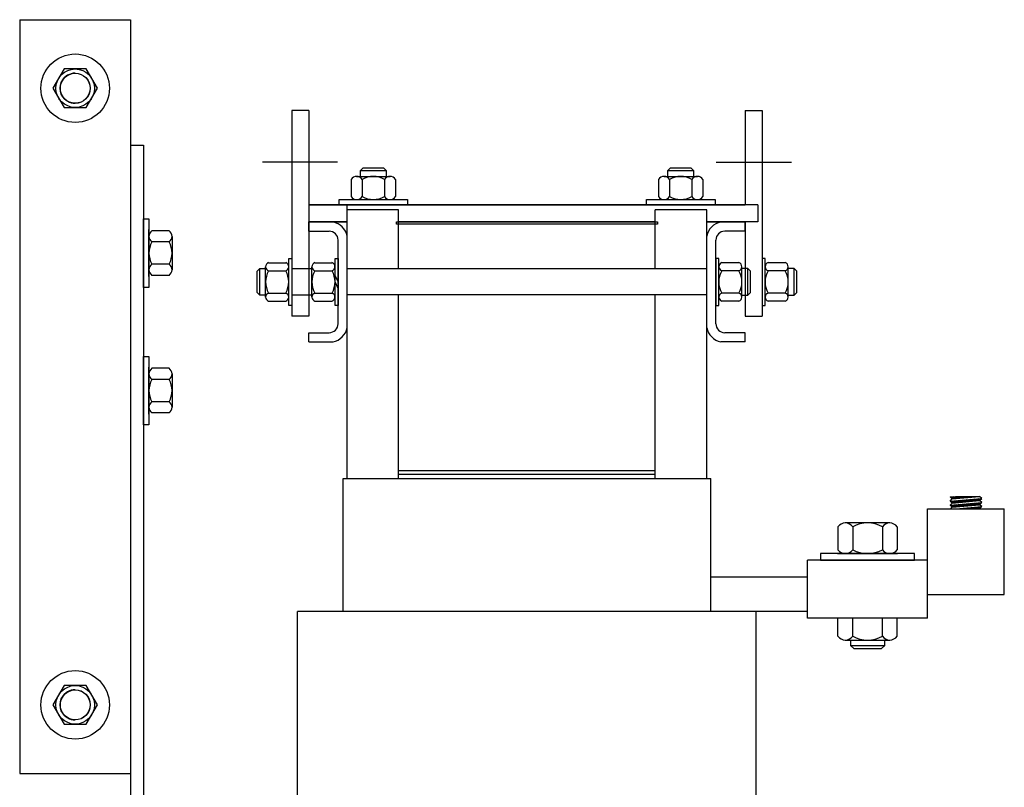
# Model space of a CAD drawing. Extents: x 9 to 120, y 4 to 81.
# Drawn here: x 57 to 72, y 13 to 24 of the extents above; entities that cross this region are included whole.
import ezdxf

# ---------------------------------------------------------------- set-up
doc = ezdxf.new("R2010")
doc.units = 0
doc.linetypes.add('CENTER', pattern=[2, 1.25, -0.25, 0.25, -0.25])
doc.layers.get('0').update_dxf_attribs({"linetype": 'CONTINUOUS'})
for name, color, linetype in [('CENTERLINE', 7, 'CENTER'), ('HW-OBJ', 7, 'CONTINUOUS'), ('NOTES', 7, 'CONTINUOUS'), ('SIDE', 7, 'CONTINUOUS'), ('TOP', 7, 'CONTINUOUS'), ('WINGAP', 7, 'CONTINUOUS')]:
    doc.layers.add(name, color=color, linetype=linetype)

msp = doc.modelspace()

# ---------------------------------------------------------------- linework, layer by layer
for p, q in [((57.467, 23.921), (57.467, 12.921)), ((57.467, 23.921), (59.087, 23.921)), ((59.087, 23.921), (59.087, 5.039)), ((58.114, 23.203), (57.952, 22.921)), ((58.439, 23.203), (58.114, 23.203)), ((58.601, 22.921), (58.439, 23.203)), ((57.952, 22.921), (58.114, 22.64)), ((58.439, 22.64), (58.601, 22.921)), ((58.114, 22.64), (58.439, 22.64)), ((61.44, 22.594), (61.44, 19.594)), ((61.69, 22.594), (61.44, 22.594)), ((61.69, 22.594), (61.69, 19.594)), ((68.06, 22.594), (68.31, 22.594)), ((68.06, 22.594), (68.06, 21.219)), ((68.31, 22.594), (68.31, 19.594)), ((59.087, 22.089), (59.277, 22.089)), ((59.277, 22.089), (59.277, 5.039)), ((62.25, 20.762), (62.25, 21.212)), ((62.25, 17.224), (62.25, 21.144)), ((63, 21.144), (62.25, 21.144)), ((63, 20.284), (63, 21.144)), ((66.75, 20.284), (66.75, 21.144)), ((67.5, 21.144), (66.75, 21.144)), ((67.5, 17.224), (67.5, 21.144)), ((59.277, 20.015), (59.277, 21.015)), ((59.277, 21.015), (59.355, 21.015)), ((59.355, 21.015), (59.355, 20.015)), ((62.25, 20.263), (62.25, 21.074)), ((59.355, 20.171), (59.355, 20.859)), ((59.355, 20.859), (59.355, 20.171)), ((66.75, 20.939), (63, 20.939)), ((66.75, 20.939), (63, 20.939)), ((63, 20.284), (63, 20.939)), ((66.75, 20.284), (66.75, 20.939)), ((68.06, 20.969), (68.06, 19.594)), ((59.355, 20.271), (59.355, 20.759)), ((59.648, 20.84), (59.398, 20.84)), ((59.692, 20.759), (59.692, 20.271)), ((59.648, 20.677), (59.398, 20.677)), ((59.648, 20.353), (59.398, 20.353)), ((67.5, 20.284), (62.25, 20.284)), ((67.5, 20.284), (62.25, 20.284)), ((59.648, 20.19), (59.398, 20.19)), ((59.355, 20.015), (59.277, 20.015)), ((67.5, 19.904), (62.25, 19.904)), ((67.5, 19.904), (62.25, 19.904)), ((63, 17.224), (63, 19.904)), ((66.75, 17.224), (66.75, 19.904)), ((61.69, 19.594), (61.44, 19.594)), ((68.06, 19.594), (68.31, 19.594)), ((59.277, 19.008), (59.355, 19.008)), ((59.277, 18.008), (59.277, 19.008)), ((59.355, 19.008), (59.355, 18.008)), ((59.355, 18.164), (59.355, 18.852)), ((59.355, 18.852), (59.355, 18.164)), ((59.355, 18.265), (59.355, 18.752)), ((59.648, 18.833), (59.398, 18.833)), ((59.692, 18.752), (59.692, 18.265)), ((59.648, 18.671), (59.398, 18.671)), ((59.648, 18.346), (59.398, 18.346)), ((59.648, 18.184), (59.398, 18.184)), ((59.355, 18.008), (59.277, 18.008)), ((66.75, 17.339), (63, 17.339)), ((66.75, 17.284), (63, 17.284)), ((62.19, 17.224), (67.56, 17.224)), ((62.19, 15.284), (62.19, 17.224)), ((62.19, 16.394), (62.19, 17.224)), ((62.19, 15.734), (62.19, 17.224)), ((67.56, 15.284), (67.56, 17.224)), ((67.56, 15.734), (67.56, 17.224)), ((71.057, 16.955), (71.135, 16.962)), ((71.087, 16.927), (71.057, 16.955)), ((71.057, 16.895), (71.517, 16.935)), ((71.057, 16.895), (71.087, 16.927)), ((71.087, 16.867), (71.057, 16.895)), ((71.057, 16.834), (71.517, 16.875)), ((71.057, 16.834), (71.087, 16.867)), ((71.087, 16.807), (71.057, 16.834)), ((71.058, 16.954), (71.059, 16.955)), ((71.06, 16.832), (71.063, 16.835)), ((71.064, 16.889), (71.071, 16.896)), ((71.067, 16.945), (71.079, 16.957)), ((71.069, 16.823), (71.082, 16.836)), ((71.073, 16.88), (71.09, 16.897)), ((71.077, 16.937), (71.098, 16.958)), ((71.078, 16.815), (71.102, 16.838)), ((71.082, 16.872), (71.109, 16.899)), ((71.086, 16.928), (71.117, 16.96)), ((71.087, 16.927), (71.487, 16.962)), ((71.087, 16.867), (71.487, 16.902)), ((71.087, 16.807), (71.487, 16.842)), ((71.088, 16.807), (71.121, 16.84)), ((71.096, 16.868), (71.129, 16.901)), ((71.104, 16.929), (71.137, 16.962)), ((71.107, 16.809), (71.14, 16.842)), ((71.115, 16.869), (71.148, 16.902)), ((71.123, 16.93), (71.154, 16.962)), ((71.127, 16.81), (71.16, 16.843)), ((71.135, 16.962), (71.488, 16.962)), ((71.135, 16.871), (71.168, 16.904)), ((71.142, 16.932), (71.172, 16.962)), ((71.146, 16.812), (71.179, 16.845)), ((71.154, 16.873), (71.187, 16.906)), ((71.162, 16.934), (71.19, 16.962)), ((71.165, 16.814), (71.198, 16.847)), ((71.173, 16.875), (71.206, 16.908)), ((71.181, 16.935), (71.207, 16.962)), ((71.185, 16.815), (71.218, 16.848)), ((71.193, 16.876), (71.226, 16.909)), ((71.201, 16.937), (71.225, 16.962)), ((71.204, 16.817), (71.237, 16.85)), ((71.212, 16.878), (71.245, 16.911)), ((71.22, 16.939), (71.243, 16.962)), ((71.223, 16.819), (71.256, 16.852)), ((71.231, 16.88), (71.264, 16.913)), ((71.239, 16.941), (71.26, 16.962)), ((71.243, 16.82), (71.276, 16.853)), ((71.251, 16.881), (71.284, 16.914)), ((71.259, 16.942), (71.278, 16.962)), ((71.262, 16.822), (71.295, 16.855)), ((71.27, 16.883), (71.303, 16.916)), ((71.278, 16.944), (71.296, 16.962)), ((71.282, 16.824), (71.315, 16.857)), ((71.289, 16.885), (71.322, 16.918)), ((71.297, 16.946), (71.313, 16.962)), ((71.301, 16.825), (71.334, 16.858)), ((71.309, 16.886), (71.342, 16.919)), ((71.317, 16.947), (71.331, 16.962)), ((71.32, 16.827), (71.353, 16.86)), ((71.328, 16.888), (71.361, 16.921)), ((71.336, 16.949), (71.349, 16.962)), ((71.34, 16.829), (71.373, 16.862)), ((71.348, 16.89), (71.381, 16.923)), ((71.355, 16.951), (71.366, 16.962)), ((71.359, 16.831), (71.392, 16.864)), ((71.367, 16.892), (71.4, 16.925)), ((71.375, 16.952), (71.384, 16.962)), ((71.378, 16.832), (71.411, 16.865)), ((71.386, 16.893), (71.419, 16.926)), ((71.394, 16.954), (71.402, 16.962)), ((71.398, 16.834), (71.431, 16.867)), ((71.406, 16.895), (71.439, 16.928)), ((71.414, 16.956), (71.419, 16.962)), ((71.417, 16.836), (71.45, 16.869)), ((71.425, 16.897), (71.458, 16.93)), ((71.433, 16.958), (71.437, 16.962)), ((71.437, 16.837), (71.47, 16.87)), ((71.444, 16.898), (71.477, 16.931)), ((71.452, 16.959), (71.455, 16.962)), ((71.456, 16.839), (71.489, 16.872)), ((71.464, 16.9), (71.497, 16.933)), ((71.472, 16.961), (71.472, 16.962)), ((71.475, 16.841), (71.508, 16.874)), ((71.483, 16.902), (71.516, 16.935)), ((71.517, 16.935), (71.487, 16.962)), ((71.487, 16.902), (71.517, 16.935)), ((71.517, 16.875), (71.487, 16.902)), ((71.487, 16.842), (71.517, 16.875)), ((71.517, 16.814), (71.487, 16.842)), ((70.727, 15.784), (70.727, 16.782)), ((70.727, 16.782), (71.847, 16.782)), ((71.064, 16.782), (71.087, 16.807)), ((71.143, 16.782), (71.517, 16.814)), ((71.151, 16.782), (71.152, 16.782)), ((71.169, 16.782), (71.171, 16.784)), ((71.186, 16.782), (71.19, 16.786)), ((71.204, 16.782), (71.21, 16.787)), ((71.222, 16.782), (71.229, 16.789)), ((71.239, 16.782), (71.249, 16.791)), ((71.257, 16.782), (71.268, 16.792)), ((71.275, 16.782), (71.287, 16.794)), ((71.292, 16.782), (71.307, 16.796)), ((71.31, 16.782), (71.326, 16.798)), ((71.328, 16.782), (71.345, 16.799)), ((71.345, 16.782), (71.365, 16.801)), ((71.363, 16.782), (71.384, 16.803)), ((71.381, 16.782), (71.404, 16.804)), ((71.398, 16.782), (71.423, 16.806)), ((71.416, 16.782), (71.442, 16.808)), ((71.434, 16.782), (71.462, 16.809)), ((71.451, 16.782), (71.481, 16.811)), ((71.469, 16.782), (71.5, 16.813)), ((71.487, 16.782), (71.517, 16.814)), ((71.487, 16.782), (71.489, 16.784)), ((71.847, 15.534), (71.847, 16.782)), ((68.975, 15.784), (68.975, 16.034)), ((70.725, 16.034), (68.975, 16.034)), ((70.725, 15.184), (70.725, 16.034)), ((68.975, 15.784), (67.56, 15.784)), ((68.975, 15.184), (68.975, 15.784)), ((70.725, 15.784), (70.727, 15.784)), ((70.725, 15.534), (71.847, 15.534)), ((68.975, 15.284), (61.525, 15.284)), ((61.525, 10.784), (61.525, 15.284)), ((68.225, 11.284), (68.225, 15.284)), ((68.975, 15.184), (68.975, 15.284)), ((70.725, 15.184), (68.975, 15.184)), ((58.114, 14.203), (57.952, 13.921)), ((58.439, 14.203), (58.114, 14.203)), ((58.601, 13.921), (58.439, 14.203)), ((57.952, 13.921), (58.114, 13.64)), ((58.439, 13.64), (58.601, 13.921)), ((58.114, 13.64), (58.439, 13.64)), ((57.467, 12.921), (59.087, 12.921))]:
    msp.add_line(p, q)
for centre, radius in [((58.277, 22.921), 0.5), ((58.277, 22.921), 0.281), ((58.277, 22.921), 0.22), ((58.277, 22.921), 0.219), ((58.277, 13.921), 0.5), ((58.277, 13.921), 0.281), ((58.277, 13.921), 0.22), ((58.277, 13.921), 0.219)]:
    msp.add_circle(centre, radius)
for centre, radius, start, end in [((58.277, 22.921), 0.22, 90, 270.2301), ((59.452, 20.759), 0.0975, 123.6264, 236.3736), ((59.594, 20.759), 0.0975, 303.6264, 56.3736), ((59.679, 20.515), 0.325, 150, 210), ((59.367, 20.515), 0.325, 330, 30), ((59.452, 20.271), 0.0975, 123.6264, 236.3736), ((59.594, 20.271), 0.0975, 303.6264, 56.3736), ((59.452, 18.752), 0.0975, 123.6264, 236.3736), ((59.594, 18.752), 0.0975, 303.6264, 56.3736), ((59.679, 18.508), 0.325, 150, 210), ((59.367, 18.508), 0.325, 330, 30), ((59.452, 18.265), 0.0975, 123.6264, 236.3736), ((59.594, 18.265), 0.0975, 303.6264, 56.3736), ((58.277, 13.921), 0.22, 90, 270.2301)]:
    msp.add_arc(centre, radius, start, end)
at = {"layer": 'CENTERLINE'}
for p, q in [((62.108, 21.844), (61.012, 21.844)), ((67.641, 21.844), (68.737, 21.844))]:
    msp.add_line(p, q, dxfattribs=at)
at = {"layer": 'HW-OBJ'}
for p, q in [((62.444, 21.72), (62.482, 21.759)), ((62.444, 21.72), (62.819, 21.72)), ((62.444, 21.634), (62.444, 21.72)), ((62.482, 21.759), (62.781, 21.759)), ((62.781, 21.759), (62.819, 21.72)), ((62.819, 21.72), (62.819, 21.634)), ((66.934, 21.72), (66.972, 21.759)), ((66.934, 21.72), (67.309, 21.72)), ((66.934, 21.634), (66.934, 21.72)), ((66.972, 21.759), (67.271, 21.759)), ((67.271, 21.759), (67.309, 21.72)), ((67.309, 21.72), (67.309, 21.634)), ((62.307, 21.59), (62.307, 21.34)), ((62.388, 21.634), (62.875, 21.634)), ((62.469, 21.59), (62.469, 21.34)), ((62.794, 21.59), (62.794, 21.34)), ((62.956, 21.59), (62.956, 21.34)), ((66.797, 21.59), (66.797, 21.34)), ((66.878, 21.634), (67.365, 21.634)), ((66.959, 21.59), (66.959, 21.34)), ((67.284, 21.59), (67.284, 21.34)), ((67.446, 21.59), (67.446, 21.34)), ((62.131, 21.297), (63.131, 21.297)), ((62.131, 21.219), (62.131, 21.297)), ((62.388, 21.297), (62.875, 21.297)), ((63.131, 21.297), (63.131, 21.219)), ((66.622, 21.297), (67.622, 21.297)), ((66.622, 21.219), (66.622, 21.297)), ((66.878, 21.297), (67.365, 21.297)), ((67.622, 21.297), (67.622, 21.219)), ((63.131, 21.219), (62.131, 21.219)), ((67.622, 21.219), (66.622, 21.219)), ((61.396, 20.438), (61.44, 20.438)), ((61.396, 19.75), (61.396, 20.438)), ((61.44, 20.438), (61.44, 19.75)), ((62.072, 20.438), (62.116, 20.438)), ((62.072, 19.75), (62.072, 20.438)), ((62.116, 20.438), (62.116, 19.75)), ((67.678, 20.438), (67.634, 20.438)), ((67.634, 20.438), (67.634, 19.75)), ((67.678, 19.75), (67.678, 20.438)), ((68.354, 20.438), (68.31, 20.438)), ((68.31, 20.438), (68.31, 19.75)), ((68.354, 19.75), (68.354, 20.438)), ((60.934, 20.25), (60.972, 20.288)), ((60.972, 20.288), (61.059, 20.288)), ((60.972, 19.9), (60.972, 20.288)), ((61.059, 19.872), (61.059, 20.316)), ((61.102, 20.375), (61.352, 20.375)), ((61.44, 20.288), (61.735, 20.288)), ((61.735, 19.872), (61.735, 20.316)), ((61.778, 20.375), (62.028, 20.375)), ((67.971, 20.375), (67.721, 20.375)), ((67.971, 20.375), (67.78, 20.375)), ((68.015, 19.872), (68.015, 20.316)), ((68.015, 19.872), (68.015, 20.316)), ((68.101, 20.288), (68.015, 20.288)), ((68.06, 20.288), (68.015, 20.288)), ((68.14, 20.25), (68.101, 20.288)), ((68.101, 19.9), (68.101, 20.288)), ((68.647, 20.375), (68.397, 20.375)), ((68.691, 19.872), (68.691, 20.316)), ((68.777, 20.288), (68.691, 20.288)), ((68.816, 20.25), (68.777, 20.288)), ((68.777, 19.9), (68.777, 20.288)), ((60.934, 19.938), (60.934, 20.25)), ((61.102, 20.256), (61.352, 20.256)), ((61.778, 20.256), (62.028, 20.256)), ((62.116, 20.094), (62.072, 20.188)), ((67.971, 20.256), (67.721, 20.256)), ((67.971, 20.256), (67.822, 20.256)), ((68.14, 19.938), (68.14, 20.25)), ((68.647, 20.256), (68.397, 20.256)), ((68.816, 19.938), (68.816, 20.25)), ((62.116, 20), (62.072, 20.094)), ((60.972, 19.9), (60.934, 19.938)), ((61.059, 19.9), (60.972, 19.9)), ((61.102, 19.932), (61.352, 19.932)), ((61.735, 19.9), (61.44, 19.9)), ((61.778, 19.932), (62.028, 19.932)), ((67.971, 19.932), (67.721, 19.932)), ((67.971, 19.932), (67.822, 19.932)), ((68.015, 19.9), (68.101, 19.9)), ((68.015, 19.9), (68.06, 19.9)), ((68.101, 19.9), (68.14, 19.938)), ((68.647, 19.932), (68.397, 19.932)), ((68.691, 19.9), (68.777, 19.9)), ((68.777, 19.9), (68.816, 19.938)), ((61.102, 19.813), (61.352, 19.813)), ((61.44, 19.75), (61.396, 19.75)), ((61.778, 19.813), (62.028, 19.813)), ((62.116, 19.75), (62.072, 19.75)), ((67.634, 19.75), (67.678, 19.75)), ((67.971, 19.813), (67.721, 19.813)), ((67.971, 19.813), (67.78, 19.813)), ((68.31, 19.75), (68.354, 19.75)), ((68.647, 19.813), (68.397, 19.813)), ((70.174, 16.576), (69.525, 16.576)), ((69.417, 16.518), (69.417, 16.186)), ((69.633, 16.518), (69.633, 16.186)), ((70.066, 16.518), (70.066, 16.186)), ((70.283, 16.518), (70.283, 16.186)), ((69.162, 16.128), (69.162, 16.034)), ((70.537, 16.128), (69.162, 16.128)), ((70.289, 16.128), (69.41, 16.128)), ((69.41, 16.128), (70.289, 16.128)), ((69.525, 16.128), (70.174, 16.128)), ((70.537, 16.034), (70.537, 16.128)), ((69.162, 16.034), (70.537, 16.034)), ((69.417, 14.925), (69.417, 15.184)), ((69.633, 14.925), (69.633, 15.184)), ((70.066, 14.925), (70.066, 15.184)), ((70.283, 14.925), (70.283, 15.184)), ((69.525, 14.867), (70.174, 14.867)), ((69.6, 14.867), (69.6, 14.789)), ((70.1, 14.789), (70.1, 14.867)), ((69.6, 14.789), (69.647, 14.742)), ((69.6, 14.789), (70.1, 14.789)), ((69.647, 14.742), (70.052, 14.742)), ((70.052, 14.742), (70.1, 14.789))]:
    msp.add_line(p, q, dxfattribs=at)
for centre, radius, start, end in [((62.388, 21.536), 0.0975, 33.6264, 146.3736), ((62.631, 21.309), 0.325, 60, 120), ((62.875, 21.536), 0.0975, 33.6264, 146.3736), ((66.878, 21.536), 0.0975, 33.6264, 146.3736), ((67.122, 21.309), 0.325, 60, 120), ((67.365, 21.536), 0.0975, 33.6264, 146.3736), ((62.388, 21.394), 0.0975, 213.6264, 326.3736), ((62.631, 21.622), 0.325, 240, 300), ((62.875, 21.394), 0.0975, 213.6264, 326.3736), ((66.878, 21.394), 0.0975, 213.6264, 326.3736), ((67.122, 21.622), 0.325, 240, 300), ((67.365, 21.394), 0.0975, 213.6264, 326.3736), ((61.121, 20.316), 0.0622, 107.4729, 252.5271), ((61.333, 20.316), 0.0622, 287.4729, 72.5271), ((61.797, 20.316), 0.0622, 107.4729, 252.5271), ((62.009, 20.316), 0.0622, 287.4729, 72.5271), ((67.74, 20.316), 0.0622, 107.4729, 252.5271), ((67.952, 20.316), 0.0622, 287.4729, 72.5271), ((67.952, 20.316), 0.0622, 287.4729, 72.5271), ((68.416, 20.316), 0.0622, 107.4729, 252.5271), ((68.628, 20.316), 0.0622, 287.4729, 72.5271), ((61.383, 20.094), 0.325, 150, 210), ((61.071, 20.094), 0.325, 330, 30), ((62.059, 20.094), 0.325, 150, 210), ((61.747, 20.094), 0.325, 330, 30), ((68.002, 20.094), 0.325, 150, 210), ((67.69, 20.094), 0.325, 330, 30), ((67.69, 20.094), 0.325, 330, 30), ((68.678, 20.094), 0.325, 150, 210), ((68.366, 20.094), 0.325, 330, 30), ((61.121, 19.872), 0.0622, 107.4729, 252.5271), ((61.333, 19.872), 0.0622, 287.4729, 72.5271), ((61.797, 19.872), 0.0622, 107.4729, 252.5271), ((62.009, 19.872), 0.0622, 287.4729, 72.5271), ((67.74, 19.872), 0.0622, 107.4729, 252.5271), ((67.952, 19.872), 0.0622, 287.4729, 72.5271), ((67.952, 19.872), 0.0622, 287.4729, 72.5271), ((68.416, 19.872), 0.0622, 107.4729, 252.5271), ((68.628, 19.872), 0.0622, 287.4729, 72.5271), ((69.525, 16.446), 0.13, 33.6264, 146.3736), ((69.85, 16.143), 0.433, 60, 120), ((70.174, 16.446), 0.13, 33.6264, 146.3736), ((69.525, 16.258), 0.13, 213.6264, 326.3736), ((69.85, 16.561), 0.433, 240, 300), ((70.174, 16.258), 0.13, 213.6264, 326.3736), ((69.525, 14.997), 0.13, 213.6264, 326.3736), ((69.85, 15.3), 0.433, 240, 300), ((70.174, 14.997), 0.13, 213.6264, 326.3736)]:
    msp.add_arc(centre, radius, start, end, dxfattribs=at)
at = {"layer": 'NOTES'}
for p, q in [((62.97, 20.939), (62.97, 20.969)), ((62.97, 20.969), (66.78, 20.969)), ((66.78, 20.939), (62.97, 20.939)), ((66.78, 20.969), (66.78, 20.939))]:
    msp.add_line(p, q, dxfattribs=at)
at = {"layer": 'SIDE'}
for p, q in [((61.69, 20.835), (61.69, 20.969)), ((61.69, 20.969), (62.042, 20.969)), ((62.25, 20.805), (62.25, 20.939)), ((67.5, 20.805), (67.5, 20.939)), ((68.06, 20.969), (67.707, 20.969)), ((68.06, 20.835), (68.06, 20.969)), ((61.69, 20.835), (61.986, 20.835)), ((62.25, 19.426), (62.25, 20.762)), ((67.5, 19.426), (67.5, 20.762)), ((68.06, 20.835), (67.764, 20.835)), ((62.116, 19.483), (62.116, 20.705)), ((67.634, 19.483), (67.634, 20.705)), ((61.69, 19.219), (61.69, 19.353)), ((61.69, 19.353), (61.986, 19.353)), ((62.25, 19.189), (62.25, 19.323)), ((67.5, 19.189), (67.5, 19.323)), ((68.06, 19.353), (67.764, 19.353)), ((68.06, 19.219), (68.06, 19.353)), ((61.69, 19.219), (62.042, 19.219)), ((68.06, 19.219), (67.707, 19.219))]:
    msp.add_line(p, q, dxfattribs=at)
for centre, radius, start, end in [((61.986, 20.705), 0.27, 12.1015, 77.8985), ((67.764, 20.705), 0.27, 102.1015, 167.8985), ((61.986, 20.705), 0.13, 0, 90), ((67.764, 20.705), 0.13, 90, 180), ((61.986, 19.483), 0.13, 270, 0), ((61.986, 19.483), 0.27, 282.1015, 347.8985), ((67.764, 19.483), 0.27, 192.1015, 257.8985), ((67.764, 19.483), 0.13, 180, 270)]:
    msp.add_arc(centre, radius, start, end, dxfattribs=at)
at = {"layer": 'TOP'}
for p, q in [((68.248, 21.219), (61.69, 21.219)), ((61.69, 21.219), (68.06, 21.219)), ((68.248, 21.219), (68.248, 20.969)), ((61.69, 20.969), (62.25, 20.969)), ((62.25, 20.969), (61.69, 20.969)), ((66.75, 20.969), (63, 20.969)), ((68.248, 20.969), (67.5, 20.969)), ((67.5, 20.969), (68.06, 20.969))]:
    msp.add_line(p, q, dxfattribs=at)
at = {"layer": 'WINGAP'}
for p, q in [((63, 20.284), (63, 20.969)), ((66.75, 20.284), (66.75, 20.919))]:
    msp.add_line(p, q, dxfattribs=at)

doc.saveas('drawing.dxf')
